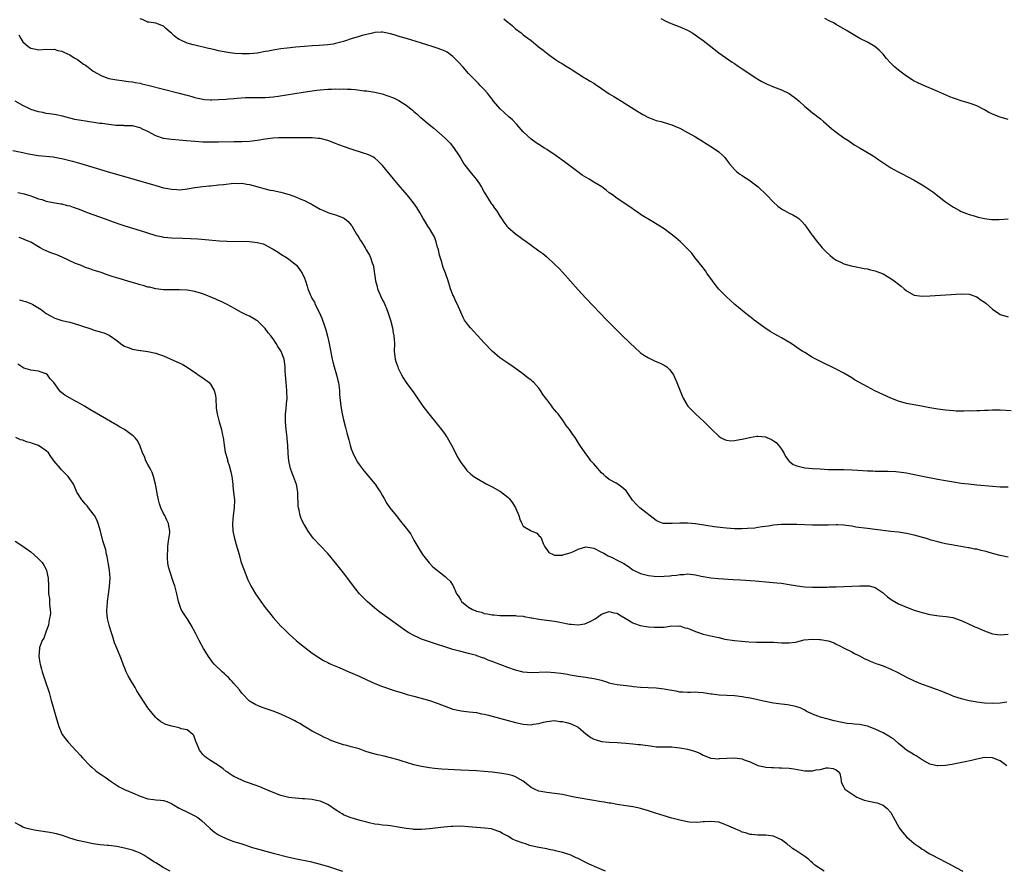
# Model space of a CAD drawing. Units: inches. Extents: x 2586000 to 2589000, y 1512000 to 1515000.
# Drawn here: x 2587998 to 2588250, y 1512000 to 1512218 of the extents above; entities that cross this region are included whole.
import ezdxf

# ---------------------------------------------------------------- set-up
doc = ezdxf.new("R2010")
doc.units = ezdxf.units.IN
doc.header["$MEASUREMENT"] = 0
doc.layers.add('LD25861512_10ft', color=112, linetype='Continuous')

msp = doc.modelspace()

# ---------------------------------------------------------------- linework, layer by layer
at = {"layer": 'LD25861512_10ft'}
for points, elevation in [([(2588251.82, 1512117.82), (2588249, 1512117.92), (2588247.91, 1512117.91), (2588247, 1512117.91), (2588245.86, 1512117.86), (2588245, 1512117.86), (2588243.8, 1512117.8), (2588243, 1512117.8), (2588241.73, 1512117.73), (2588241, 1512117.75), (2588239.69, 1512117.69), (2588239, 1512117.72), (2588237.72, 1512117.72), (2588237, 1512117.77), (2588235, 1512117.96), (2588233, 1512118.25), (2588231, 1512118.58), (2588228.88, 1512119), (2588225, 1512119.7), (2588223, 1512120.22), (2588221, 1512121.03), (2588216.94, 1512122.94), (2588215, 1512123.91), (2588211.74, 1512125.74), (2588211, 1512126.22), (2588209, 1512127.39), (2588207, 1512128.45), (2588203, 1512130.36), (2588201, 1512131.44), (2588199, 1512132.67), (2588198.51, 1512133), (2588197.57, 1512133.57), (2588196.37, 1512134.37), (2588195.47, 1512135), (2588193, 1512136.43), (2588192.08, 1512137), (2588191.37, 1512137.37), (2588190.1, 1512138.1), (2588188.76, 1512139), (2588186.05, 1512141), (2588185.46, 1512141.46), (2588185, 1512141.85), (2588184.33, 1512142.33), (2588183.51, 1512143), (2588181.1, 1512145), (2588178.87, 1512147), (2588177, 1512148.92), (2588176.08, 1512150.08), (2588175.38, 1512151), (2588173.97, 1512153), (2588173.59, 1512153.59), (2588173, 1512154.33), (2588172.71, 1512154.71), (2588170.9, 1512157), (2588170.08, 1512158.08), (2588169, 1512159.22), (2588167.17, 1512161), (2588166.01, 1512162.01), (2588164.83, 1512163), (2588163, 1512164.31), (2588161.95, 1512165), (2588160.12, 1512166.12), (2588157, 1512168.04), (2588156.42, 1512168.42), (2588155.23, 1512169.23), (2588155, 1512169.41), (2588154.05, 1512170.05), (2588152.7, 1512171), (2588151, 1512172.06), (2588149.85, 1512173), (2588149, 1512173.58), (2588148.22, 1512174.22), (2588147.05, 1512175.05), (2588145, 1512176.29), (2588143.81, 1512177), (2588142.09, 1512178.09), (2588140.92, 1512178.92), (2588137.51, 1512181.51), (2588135.44, 1512183), (2588133, 1512184.63), (2588132.39, 1512185), (2588131, 1512185.9), (2588130.32, 1512186.32), (2588129, 1512187.28), (2588127, 1512189.15), (2588125.37, 1512191), (2588124.2, 1512192.2), (2588123.28, 1512193), (2588121.06, 1512195), (2588119.4, 1512197), (2588119, 1512197.52), (2588118.38, 1512198.38), (2588117.85, 1512199), (2588117, 1512199.94), (2588116.51, 1512200.51), (2588115.99, 1512201), (2588115.52, 1512201.52), (2588115, 1512201.98), (2588114.53, 1512202.52), (2588113, 1512204.1), (2588111.65, 1512205.65), (2588110.4, 1512207), (2588109, 1512208.41), (2588108.67, 1512208.67), (2588107.49, 1512209.49), (2588107, 1512209.75), (2588106.14, 1512210.14), (2588105, 1512210.57), (2588103.68, 1512211), (2588101, 1512211.81), (2588097.15, 1512213), (2588095.48, 1512213.48), (2588095, 1512213.63), (2588093.93, 1512213.93), (2588093, 1512214.23), (2588091, 1512214.62), (2588090.62, 1512214.62), (2588089, 1512214.52), (2588088.42, 1512214.42), (2588085.76, 1512213.76), (2588085, 1512213.55), (2588083, 1512212.93), (2588081.54, 1512212.46), (2588081, 1512212.26), (2588079, 1512211.7), (2588078.4, 1512211.6), (2588077, 1512211.4), (2588074.76, 1512211.24), (2588073, 1512211.14), (2588071, 1512211), (2588068.81, 1512210.81), (2588066.56, 1512210.56), (2588065, 1512210.35), (2588063, 1512210.04), (2588061.8, 1512209.8), (2588061, 1512209.67), (2588059.35, 1512209.35), (2588059, 1512209.29), (2588057, 1512209.06), (2588055, 1512209.07), (2588053.22, 1512209.22), (2588051.45, 1512209.45), (2588049, 1512209.89), (2588048.13, 1512210.13), (2588047, 1512210.36), (2588046.5, 1512210.5), (2588043, 1512211.29), (2588042.56, 1512211.44), (2588041, 1512211.86), (2588039.38, 1512212.62), (2588039, 1512212.76), (2588038.57, 1512213), (2588037.66, 1512213.66), (2588037, 1512214.41), (2588036.65, 1512214.65), (2588035.57, 1512215.57), (2588035, 1512216.15), (2588033, 1512216.9), (2588031.23, 1512217.23), (2588031, 1512217.23), (2588029.81, 1512217.81), (2588029, 1512218.04)], 8510), ([(2588122.06, 1512218.06), (2588123, 1512217.22), (2588123.3, 1512217), (2588124.23, 1512216.23), (2588125, 1512215.51), (2588126.44, 1512214.44), (2588127, 1512213.96), (2588127.53, 1512213.53), (2588129, 1512212.48), (2588130.84, 1512211), (2588132.05, 1512210.05), (2588133.35, 1512209), (2588135, 1512207.85), (2588136.25, 1512207), (2588137, 1512206.51), (2588137.98, 1512205.98), (2588139, 1512205.31), (2588139.2, 1512205.2), (2588139.53, 1512205), (2588142.63, 1512203), (2588143, 1512202.77), (2588144.13, 1512202.13), (2588145, 1512201.56), (2588145.35, 1512201.35), (2588147, 1512200.23), (2588149, 1512198.9), (2588150.18, 1512198.18), (2588151, 1512197.65), (2588152.08, 1512197), (2588156.31, 1512194.31), (2588157.55, 1512193.55), (2588159, 1512192.78), (2588159.31, 1512192.69), (2588161, 1512192.07), (2588162.22, 1512191.78), (2588163, 1512191.57), (2588164.97, 1512190.97), (2588166.36, 1512190.36), (2588167, 1512190.05), (2588169, 1512189), (2588171, 1512187.85), (2588172.44, 1512187), (2588174, 1512186), (2588175.65, 1512185), (2588177, 1512184.04), (2588178.1, 1512183), (2588178.55, 1512182.55), (2588179, 1512181.99), (2588179.72, 1512181), (2588181, 1512179.54), (2588181.56, 1512179), (2588182.35, 1512178.35), (2588183, 1512177.94), (2588183.55, 1512177.55), (2588184.46, 1512177), (2588185, 1512176.65), (2588187.06, 1512175.06), (2588189.21, 1512173), (2588191, 1512171.18), (2588192.13, 1512170.13), (2588193, 1512169.45), (2588193.27, 1512169.27), (2588193.79, 1512169), (2588195, 1512168.32), (2588195.91, 1512167.91), (2588197, 1512167.34), (2588197.43, 1512167), (2588198.22, 1512166.22), (2588199, 1512165.33), (2588200.82, 1512162.82), (2588201, 1512162.59), (2588201.66, 1512161.66), (2588203.47, 1512159.47), (2588204.45, 1512158.45), (2588205.48, 1512157.48), (2588206.12, 1512157), (2588207, 1512156.36), (2588208.18, 1512155.82), (2588209, 1512155.4), (2588210.89, 1512154.89), (2588212.55, 1512154.55), (2588213, 1512154.48), (2588214.21, 1512154.21), (2588215, 1512154.08), (2588215.83, 1512153.83), (2588217, 1512153.56), (2588217.39, 1512153.39), (2588219, 1512152.79), (2588220.12, 1512152.12), (2588221, 1512151.64), (2588221.88, 1512151), (2588223, 1512150.14), (2588223.66, 1512149.66), (2588224.45, 1512149), (2588225, 1512148.5), (2588227, 1512147.39), (2588229, 1512147.1), (2588231, 1512147.17), (2588236.43, 1512147.57), (2588239, 1512147.71), (2588241, 1512147.6), (2588243, 1512146.98), (2588244.13, 1512146.13), (2588245, 1512145.55), (2588245.28, 1512145.28), (2588247, 1512143.81), (2588248.64, 1512142.64), (2588249, 1512142.45), (2588251, 1512141.82)], 8500), ([(2588162.15, 1512218.15), (2588163.45, 1512217.45), (2588164.82, 1512216.82), (2588167, 1512216.04), (2588169, 1512215.15), (2588170.35, 1512214.35), (2588171.57, 1512213.57), (2588173, 1512212.54), (2588175, 1512211), (2588177, 1512209.38), (2588179.54, 1512207.54), (2588180.45, 1512207), (2588181, 1512206.63), (2588181.92, 1512205.92), (2588183, 1512205.29), (2588183.16, 1512205.16), (2588185, 1512203.91), (2588186.75, 1512202.75), (2588187, 1512202.62), (2588188, 1512202), (2588189.34, 1512201.34), (2588191, 1512200.64), (2588193, 1512199.87), (2588195, 1512198.97), (2588197, 1512197.48), (2588197.56, 1512197), (2588199, 1512195.66), (2588199.79, 1512195), (2588200.42, 1512194.42), (2588201, 1512194), (2588201.55, 1512193.55), (2588202.29, 1512193), (2588203, 1512192.44), (2588203.76, 1512191.76), (2588205.91, 1512189.91), (2588207.03, 1512189.03), (2588209, 1512187.61), (2588209.97, 1512187), (2588210.56, 1512186.56), (2588211.76, 1512185.76), (2588213.14, 1512185), (2588216.45, 1512183), (2588217, 1512182.65), (2588217.95, 1512181.95), (2588219.47, 1512181), (2588221, 1512179.97), (2588222.9, 1512178.9), (2588224.21, 1512178.21), (2588225, 1512177.82), (2588225.52, 1512177.52), (2588227, 1512176.76), (2588229, 1512175.62), (2588229.97, 1512175), (2588231.77, 1512173.77), (2588235, 1512171.28), (2588237, 1512169.89), (2588238.58, 1512169), (2588239, 1512168.78), (2588241, 1512168.03), (2588242.32, 1512167.68), (2588243.36, 1512167.36), (2588245, 1512167.01), (2588246.74, 1512166.74), (2588247, 1512166.75), (2588248.69, 1512166.69), (2588251, 1512166.85)], 8490), ([(2588251, 1512192.26), (2588249, 1512192.9), (2588247.46, 1512193.46), (2588246.11, 1512194.11), (2588245, 1512194.74), (2588243, 1512195.79), (2588241.79, 1512196.21), (2588241, 1512196.52), (2588239, 1512197.07), (2588237.55, 1512197.55), (2588237, 1512197.75), (2588236.11, 1512198.11), (2588233, 1512199.47), (2588229, 1512201.17), (2588227.75, 1512201.75), (2588227, 1512202.13), (2588226.45, 1512202.45), (2588225, 1512203.41), (2588223, 1512204.96), (2588221.88, 1512205.88), (2588220.87, 1512206.87), (2588219.91, 1512207.92), (2588219, 1512209.02), (2588218.02, 1512210.02), (2588216.95, 1512210.95), (2588215, 1512212.09), (2588213.05, 1512213.05), (2588211.76, 1512213.76), (2588210.53, 1512214.53), (2588209.85, 1512215), (2588207, 1512216.62), (2588206.36, 1512217), (2588205.44, 1512217.44), (2588204.14, 1512218.14)], 8480), ([(2587997.96, 1512213.96), (2587998.49, 1512213), (2587999, 1512212.2), (2588000.37, 1512211), (2588001, 1512210.55), (2588002.31, 1512210.31), (2588003, 1512210.16), (2588005, 1512210.29), (2588006.23, 1512210.23), (2588007, 1512210.29), (2588007.94, 1512209.94), (2588009, 1512209.81), (2588009.5, 1512209.5), (2588011, 1512208.86), (2588012.09, 1512208.09), (2588013, 1512207.61), (2588014.48, 1512206.48), (2588015, 1512206.16), (2588015.68, 1512205.68), (2588016.52, 1512205), (2588017, 1512204.69), (2588019, 1512203.59), (2588020.51, 1512203), (2588021, 1512202.83), (2588022.56, 1512202.56), (2588023, 1512202.43), (2588024.3, 1512202.3), (2588026.04, 1512202.04), (2588027, 1512201.94), (2588027.76, 1512201.76), (2588029, 1512201.57), (2588029.45, 1512201.45), (2588031, 1512201.11), (2588035, 1512200.07), (2588039, 1512199.07), (2588040.63, 1512198.63), (2588041, 1512198.51), (2588042.19, 1512198.19), (2588043, 1512197.93), (2588043.75, 1512197.75), (2588045, 1512197.5), (2588045.43, 1512197.43), (2588047, 1512197.33), (2588047.32, 1512197.32), (2588049, 1512197.38), (2588051, 1512197.52), (2588051.58, 1512197.58), (2588053, 1512197.68), (2588053.77, 1512197.77), (2588055.91, 1512197.91), (2588057, 1512197.95), (2588057.92, 1512197.92), (2588059, 1512197.92), (2588059.89, 1512197.89), (2588061, 1512197.91), (2588061.98, 1512197.98), (2588063, 1512198.09), (2588064.27, 1512198.27), (2588070.68, 1512199.32), (2588072.42, 1512199.58), (2588074.2, 1512199.8), (2588075, 1512199.88), (2588077, 1512200.03), (2588077.94, 1512200.06), (2588079, 1512200.11), (2588079.92, 1512200.08), (2588081, 1512200.11), (2588081.97, 1512200.03), (2588083, 1512200.02), (2588083.99, 1512199.99), (2588086.33, 1512199.67), (2588087, 1512199.62), (2588089, 1512199.29), (2588090.86, 1512198.86), (2588092.38, 1512198.38), (2588093.82, 1512197.82), (2588095.15, 1512197.15), (2588097, 1512195.94), (2588098.19, 1512195), (2588098.65, 1512194.65), (2588099, 1512194.35), (2588099.74, 1512193.74), (2588100.57, 1512193), (2588100.82, 1512192.82), (2588102.93, 1512191), (2588104.08, 1512190.08), (2588107, 1512187.54), (2588107.55, 1512187), (2588108.26, 1512186.26), (2588109.15, 1512185.15), (2588110.57, 1512183), (2588111, 1512182.31), (2588111.77, 1512181), (2588113.29, 1512179), (2588114.09, 1512178.09), (2588114.95, 1512177), (2588115.81, 1512175.81), (2588116.34, 1512175), (2588117, 1512173.73), (2588118.8, 1512170.8), (2588119, 1512170.52), (2588119.66, 1512169.66), (2588120.13, 1512169), (2588121, 1512167.61), (2588121.43, 1512167), (2588122, 1512166), (2588122.77, 1512165), (2588123, 1512164.73), (2588125, 1512163.03), (2588126.23, 1512162.23), (2588127, 1512161.61), (2588127.39, 1512161.39), (2588130.59, 1512159), (2588131, 1512158.73), (2588132, 1512158), (2588133, 1512157.21), (2588135, 1512155.32), (2588136.16, 1512154.16), (2588137.13, 1512153.13), (2588141, 1512148.73), (2588143, 1512146.61), (2588148.4, 1512141), (2588150.35, 1512139), (2588152.37, 1512137), (2588155.75, 1512133.75), (2588156.6, 1512133), (2588157, 1512132.65), (2588158.03, 1512131.97), (2588159, 1512131.3), (2588160.57, 1512130.57), (2588161.98, 1512129.98), (2588163, 1512129.47), (2588163.29, 1512129.29), (2588163.67, 1512129), (2588164.36, 1512128.36), (2588165, 1512127.57), (2588165.39, 1512127), (2588166.29, 1512125), (2588167.6, 1512121.6), (2588167.88, 1512121), (2588169.12, 1512119), (2588170, 1512118), (2588171.02, 1512117.02), (2588173.23, 1512115), (2588174.13, 1512114.13), (2588175.21, 1512113), (2588177, 1512111.29), (2588177.44, 1512111), (2588178.44, 1512110.44), (2588179, 1512110.25), (2588180.11, 1512110.11), (2588181, 1512110.19), (2588182.41, 1512110.41), (2588183, 1512110.57), (2588184.84, 1512111), (2588186.73, 1512111.27), (2588187, 1512111.3), (2588189, 1512111.12), (2588189.32, 1512111), (2588190.47, 1512110.47), (2588191, 1512110.14), (2588191.64, 1512109.64), (2588192.27, 1512109), (2588193, 1512107.95), (2588193.61, 1512107), (2588194.1, 1512106.1), (2588194.91, 1512105), (2588195, 1512104.91), (2588196.05, 1512104.05), (2588197, 1512103.69), (2588198.67, 1512103.33), (2588199, 1512103.22), (2588201, 1512103.02), (2588202.91, 1512102.91), (2588205, 1512102.8), (2588207, 1512102.75), (2588209, 1512102.74), (2588211, 1512102.69), (2588212.57, 1512102.57), (2588215, 1512102.43), (2588216.41, 1512102.41), (2588217, 1512102.38), (2588218.39, 1512102.39), (2588219, 1512102.36), (2588220.36, 1512102.36), (2588222.28, 1512102.28), (2588223, 1512102.22), (2588225, 1512101.92), (2588225.75, 1512101.75), (2588229.08, 1512101.08), (2588233, 1512100.3), (2588235, 1512099.92), (2588237, 1512099.59), (2588239, 1512099.32), (2588240.91, 1512099.09), (2588243, 1512098.86), (2588247, 1512098.49), (2588249, 1512098.36), (2588251, 1512098.34)], 8520), ([(2588251, 1512080.33), (2588249, 1512080.75), (2588247, 1512081.28), (2588245.68, 1512081.68), (2588245, 1512081.87), (2588244.08, 1512082.08), (2588243, 1512082.37), (2588242.43, 1512082.43), (2588241, 1512082.73), (2588240.76, 1512082.76), (2588237, 1512083.39), (2588235, 1512083.79), (2588233.99, 1512084.01), (2588233, 1512084.25), (2588231.29, 1512084.71), (2588230.34, 1512085), (2588227, 1512085.96), (2588225, 1512086.43), (2588223, 1512086.71), (2588221, 1512086.94), (2588217, 1512087.44), (2588215, 1512087.65), (2588212.05, 1512088.05), (2588211, 1512088.25), (2588209.53, 1512088.47), (2588209, 1512088.53), (2588207.38, 1512088.62), (2588207, 1512088.62), (2588205, 1512088.56), (2588204.58, 1512088.58), (2588203, 1512088.53), (2588201.47, 1512088.53), (2588201, 1512088.56), (2588197, 1512088.69), (2588195, 1512088.73), (2588193.3, 1512088.7), (2588193, 1512088.69), (2588191, 1512088.52), (2588189.7, 1512088.3), (2588188.11, 1512088.11), (2588187, 1512087.91), (2588186.21, 1512087.79), (2588184.35, 1512087.65), (2588183, 1512087.6), (2588181, 1512087.6), (2588179, 1512087.75), (2588178.16, 1512087.84), (2588175.85, 1512088.15), (2588171, 1512088.89), (2588169, 1512089.06), (2588167, 1512089.06), (2588165.04, 1512088.96), (2588164.93, 1512088.93), (2588163, 1512088.94), (2588162.78, 1512089), (2588161.47, 1512089.47), (2588161, 1512089.73), (2588156.83, 1512093), (2588155.9, 1512093.9), (2588154.97, 1512094.97), (2588153.55, 1512097), (2588153.31, 1512097.31), (2588152.23, 1512098.23), (2588151.15, 1512099), (2588150.75, 1512099.25), (2588149, 1512100.26), (2588148.03, 1512101), (2588147.48, 1512101.48), (2588147, 1512101.96), (2588146.5, 1512102.5), (2588146.02, 1512103), (2588145, 1512104.19), (2588144.28, 1512105), (2588143.74, 1512105.74), (2588142.79, 1512107), (2588141.49, 1512109), (2588141.28, 1512109.28), (2588140.24, 1512111), (2588139.69, 1512111.69), (2588138.83, 1512113), (2588138, 1512114), (2588137.36, 1512115), (2588137, 1512115.45), (2588135.9, 1512117), (2588135.47, 1512117.47), (2588135, 1512118.07), (2588134.57, 1512118.57), (2588134.28, 1512119), (2588133, 1512120.7), (2588132, 1512122), (2588131.43, 1512123), (2588131, 1512123.59), (2588129.7, 1512125), (2588129.32, 1512125.32), (2588129, 1512125.61), (2588128.19, 1512126.19), (2588126.52, 1512127.48), (2588125, 1512128.63), (2588124.41, 1512129), (2588123, 1512129.97), (2588121, 1512131.31), (2588119, 1512133.04), (2588117, 1512135.16), (2588116.14, 1512136.14), (2588113.52, 1512139), (2588113, 1512139.63), (2588112, 1512141), (2588111.62, 1512141.62), (2588110.99, 1512142.99), (2588110.15, 1512145), (2588109.77, 1512145.77), (2588109.2, 1512147), (2588109, 1512147.48), (2588108.41, 1512149), (2588107.78, 1512151), (2588107.09, 1512153), (2588106.47, 1512154.47), (2588106.33, 1512155), (2588106.18, 1512155.82), (2588105.6, 1512157.6), (2588105.31, 1512159), (2588105, 1512159.94), (2588104.71, 1512161), (2588104.27, 1512162.27), (2588103.83, 1512163), (2588103, 1512164.45), (2588102.6, 1512165), (2588102.02, 1512166.02), (2588101.35, 1512167), (2588100.52, 1512168.52), (2588099.77, 1512169.77), (2588098.92, 1512171), (2588097.29, 1512173), (2588095, 1512175.69), (2588091, 1512180.5), (2588089.77, 1512181.77), (2588089, 1512182.4), (2588088.65, 1512182.65), (2588087.98, 1512183), (2588087, 1512183.43), (2588086.4, 1512183.6), (2588083, 1512184.69), (2588081.3, 1512185.3), (2588079.85, 1512185.85), (2588079, 1512186.2), (2588077, 1512186.95), (2588075, 1512187.44), (2588074.54, 1512187.46), (2588073, 1512187.61), (2588071, 1512187.62), (2588068.4, 1512187.6), (2588067, 1512187.63), (2588066.39, 1512187.61), (2588065, 1512187.63), (2588064.41, 1512187.59), (2588063, 1512187.53), (2588061, 1512187.28), (2588059, 1512186.94), (2588057, 1512186.71), (2588055, 1512186.63), (2588053, 1512186.6), (2588049, 1512186.49), (2588047, 1512186.48), (2588045, 1512186.53), (2588043, 1512186.65), (2588040.84, 1512186.84), (2588038.96, 1512187.04), (2588037, 1512187.18), (2588035, 1512187.41), (2588033, 1512188.1), (2588031, 1512189.19), (2588029.77, 1512189.77), (2588029, 1512190.21), (2588027, 1512190.66), (2588026.69, 1512190.69), (2588025, 1512190.69), (2588024.73, 1512190.73), (2588023, 1512190.77), (2588022.8, 1512190.8), (2588021, 1512190.98), (2588019.25, 1512191.25), (2588018.68, 1512191.31), (2588015, 1512191.88), (2588013.92, 1512192.08), (2588012.32, 1512192.32), (2588009.14, 1512193.14), (2588007.49, 1512193.49), (2588007, 1512193.56), (2588005.78, 1512193.78), (2588005, 1512193.87), (2588004.07, 1512194.07), (2588003, 1512194.27), (2588001, 1512194.89), (2588000.92, 1512194.92), (2587999, 1512195.86), (2587997.01, 1512197)], 8530), ([(2587996.39, 1512184.39), (2587999, 1512183.86), (2588000.47, 1512183.53), (2588002.94, 1512183.06), (2588006.77, 1512182.77), (2588008.45, 1512182.45), (2588009, 1512182.33), (2588011.66, 1512181.66), (2588014.05, 1512181), (2588020.55, 1512179), (2588027.34, 1512177), (2588033, 1512175.38), (2588035, 1512174.84), (2588036.55, 1512174.55), (2588037, 1512174.45), (2588038.4, 1512174.4), (2588039, 1512174.34), (2588040.51, 1512174.51), (2588041, 1512174.55), (2588043, 1512174.92), (2588045, 1512175.19), (2588046.64, 1512175.36), (2588047, 1512175.37), (2588048.47, 1512175.52), (2588049, 1512175.55), (2588050.29, 1512175.71), (2588053, 1512175.98), (2588054.05, 1512175.95), (2588055, 1512175.98), (2588056.25, 1512175.75), (2588057, 1512175.66), (2588059.4, 1512175), (2588060.62, 1512174.62), (2588062.24, 1512174.24), (2588063, 1512174.1), (2588065, 1512173.69), (2588065.55, 1512173.55), (2588067.1, 1512173.1), (2588069, 1512172.4), (2588070.06, 1512171.94), (2588071, 1512171.55), (2588072.14, 1512171), (2588072.7, 1512170.7), (2588073, 1512170.52), (2588073.99, 1512169.99), (2588075, 1512169.38), (2588075.88, 1512169), (2588077, 1512168.48), (2588077.73, 1512168.27), (2588079, 1512167.94), (2588081, 1512167.18), (2588081.24, 1512167), (2588082.18, 1512166.18), (2588083, 1512165.24), (2588083.1, 1512165.1), (2588084.36, 1512163), (2588084.63, 1512162.63), (2588085, 1512161.98), (2588085.38, 1512161.38), (2588085.59, 1512161), (2588086.54, 1512159.46), (2588086.84, 1512159), (2588087, 1512158.67), (2588087.63, 1512157.63), (2588087.91, 1512157), (2588088.32, 1512155.68), (2588088.56, 1512155), (2588088.64, 1512154.64), (2588089.18, 1512151), (2588089.58, 1512149.58), (2588089.72, 1512149), (2588090.57, 1512147), (2588091, 1512146.09), (2588091.37, 1512145.37), (2588091.55, 1512145), (2588091.97, 1512143.97), (2588092.35, 1512143), (2588092.5, 1512142.5), (2588092.99, 1512141), (2588093.53, 1512139), (2588093.75, 1512137.75), (2588093.92, 1512137), (2588093.99, 1512136.01), (2588094.02, 1512135), (2588094, 1512133), (2588094.26, 1512131), (2588094.42, 1512130.42), (2588094.88, 1512129), (2588095, 1512128.69), (2588095.85, 1512127), (2588096.25, 1512126.25), (2588097.04, 1512125.04), (2588099, 1512122.36), (2588101.32, 1512119), (2588102.84, 1512117), (2588105, 1512114.35), (2588106.07, 1512113), (2588107, 1512111.75), (2588107.31, 1512111.31), (2588107.5, 1512111), (2588108.65, 1512109), (2588109.68, 1512107), (2588110.1, 1512106.1), (2588111, 1512104.59), (2588112.18, 1512103), (2588112.56, 1512102.56), (2588113.6, 1512101.6), (2588114.32, 1512101), (2588115, 1512100.57), (2588117.69, 1512099), (2588119, 1512098.35), (2588121, 1512097.24), (2588121.15, 1512097.15), (2588123, 1512095.71), (2588123.38, 1512095.38), (2588124.26, 1512094.26), (2588125.01, 1512093), (2588125.88, 1512091), (2588126.1, 1512090.1), (2588126.6, 1512089), (2588127, 1512088.26), (2588128.81, 1512087.19), (2588129, 1512087.06), (2588130.45, 1512086.45), (2588131, 1512085.91), (2588131.44, 1512085.44), (2588131.68, 1512085), (2588132.12, 1512083.88), (2588132.54, 1512083), (2588132.71, 1512082.71), (2588133, 1512082.31), (2588133.57, 1512081.57), (2588134.63, 1512081), (2588135, 1512080.86), (2588135.1, 1512080.9), (2588137, 1512080.86), (2588137.09, 1512080.91), (2588139, 1512081.47), (2588139.81, 1512081.81), (2588141, 1512082.39), (2588143, 1512082.96), (2588145, 1512082.63), (2588147, 1512081.67), (2588147.43, 1512081.43), (2588148.73, 1512080.73), (2588149.76, 1512080.24), (2588151, 1512079.62), (2588152.7, 1512078.7), (2588153.93, 1512077.93), (2588155, 1512077.11), (2588155.19, 1512077), (2588157, 1512076.14), (2588159, 1512075.67), (2588160.51, 1512075.49), (2588162.58, 1512075.42), (2588163, 1512075.46), (2588164.45, 1512075.55), (2588165, 1512075.67), (2588166.23, 1512075.77), (2588167, 1512075.95), (2588168.04, 1512075.96), (2588169, 1512076.05), (2588171, 1512075.8), (2588172.48, 1512075.52), (2588173, 1512075.39), (2588175, 1512075.07), (2588176.9, 1512074.9), (2588180.68, 1512074.68), (2588182.55, 1512074.55), (2588186.28, 1512074.28), (2588189.98, 1512073.98), (2588191.81, 1512073.81), (2588193, 1512073.66), (2588195, 1512073.36), (2588197.01, 1512073.01), (2588199, 1512072.76), (2588201, 1512072.65), (2588203, 1512072.66), (2588204.7, 1512072.7), (2588205.26, 1512072.74), (2588207, 1512072.78), (2588209, 1512072.86), (2588213.05, 1512073.05), (2588215, 1512073.06), (2588215.44, 1512073), (2588217, 1512072.63), (2588219, 1512071.25), (2588219.3, 1512071), (2588220.18, 1512070.18), (2588221.37, 1512069.37), (2588223, 1512068.44), (2588225, 1512067.55), (2588227, 1512066.82), (2588228.4, 1512066.4), (2588229, 1512066.19), (2588231, 1512065.71), (2588231.6, 1512065.6), (2588233.36, 1512065.36), (2588235.17, 1512065.17), (2588236.9, 1512064.9), (2588239, 1512064.17), (2588240.53, 1512063.47), (2588242.52, 1512062.52), (2588243, 1512062.34), (2588245, 1512061.49), (2588246.33, 1512061), (2588247, 1512060.78), (2588249, 1512060.48), (2588251, 1512060.62)], 8540), ([(2587997.67, 1512173.67), (2587999.29, 1512173.29), (2588001, 1512172.75), (2588001.43, 1512172.57), (2588003, 1512172.02), (2588003.84, 1512171.84), (2588005, 1512171.4), (2588007.15, 1512171), (2588008.74, 1512170.74), (2588009, 1512170.73), (2588010.33, 1512170.33), (2588011, 1512170.2), (2588011.88, 1512169.88), (2588013.37, 1512169.37), (2588015.45, 1512168.55), (2588018.57, 1512167.43), (2588019.82, 1512167), (2588022.12, 1512166.12), (2588023.58, 1512165.58), (2588025.08, 1512165.08), (2588029, 1512163.92), (2588030.61, 1512163.39), (2588033, 1512162.64), (2588034.34, 1512162.34), (2588035, 1512162.22), (2588036.1, 1512162.1), (2588037, 1512162.04), (2588039.94, 1512161.94), (2588041.86, 1512161.86), (2588043.76, 1512161.76), (2588045.62, 1512161.62), (2588049.28, 1512161.28), (2588051.18, 1512161.18), (2588057, 1512161.06), (2588059, 1512160.84), (2588060.46, 1512160.46), (2588061, 1512160.22), (2588062.68, 1512159.32), (2588063, 1512159.17), (2588064.34, 1512158.34), (2588065, 1512157.88), (2588066.43, 1512157), (2588067, 1512156.56), (2588068.95, 1512155), (2588069.86, 1512153.86), (2588070.47, 1512153), (2588071, 1512151.72), (2588071.26, 1512151), (2588071.71, 1512149.71), (2588071.85, 1512149), (2588072.46, 1512147.54), (2588072.71, 1512147), (2588073, 1512146.44), (2588073.55, 1512145.55), (2588073.8, 1512145), (2588074.8, 1512143), (2588075.49, 1512141.49), (2588075.67, 1512141), (2588075.98, 1512140.02), (2588076.52, 1512138.52), (2588076.91, 1512136.91), (2588077.34, 1512135), (2588077.63, 1512133.63), (2588078.14, 1512131), (2588078.3, 1512130.3), (2588078.62, 1512129), (2588079.2, 1512127), (2588079.58, 1512125.58), (2588079.69, 1512125), (2588079.95, 1512123), (2588079.99, 1512121.99), (2588080.31, 1512119), (2588080.67, 1512117), (2588081, 1512115.46), (2588081.55, 1512113.55), (2588081.88, 1512112.12), (2588082.37, 1512110.37), (2588082.7, 1512109), (2588083, 1512108.03), (2588083.4, 1512107), (2588083.9, 1512105.9), (2588084.62, 1512104.62), (2588085, 1512104.04), (2588086.31, 1512102.31), (2588087.22, 1512101.22), (2588089, 1512099.15), (2588089.11, 1512099), (2588089.87, 1512097.87), (2588090.43, 1512097), (2588091, 1512096.04), (2588091.37, 1512095.37), (2588092.12, 1512094.12), (2588092.88, 1512093), (2588094.45, 1512091), (2588095.6, 1512089.6), (2588097, 1512087.73), (2588098.21, 1512086.21), (2588099, 1512084.7), (2588099.99, 1512083), (2588101.25, 1512081), (2588102.92, 1512078.92), (2588103.89, 1512077.89), (2588107, 1512075.37), (2588107.48, 1512075), (2588108.25, 1512074.25), (2588109.06, 1512073.06), (2588109.11, 1512072.89), (2588109.92, 1512071), (2588110.41, 1512070.41), (2588111, 1512069.32), (2588111.21, 1512069), (2588113, 1512067.57), (2588113.97, 1512067), (2588114.71, 1512066.71), (2588115, 1512066.55), (2588116.27, 1512066.27), (2588117, 1512065.96), (2588117.88, 1512065.88), (2588119, 1512065.58), (2588119.56, 1512065.56), (2588121, 1512065.43), (2588121.42, 1512065.41), (2588123, 1512065.43), (2588123.41, 1512065.41), (2588125, 1512065.44), (2588125.37, 1512065.37), (2588127, 1512065.26), (2588127.2, 1512065.2), (2588129, 1512064.87), (2588129.14, 1512064.86), (2588131, 1512064.51), (2588132.32, 1512064.32), (2588133, 1512064.27), (2588135, 1512063.98), (2588136.3, 1512063.7), (2588138.78, 1512063.22), (2588139, 1512063.19), (2588139.21, 1512063.21), (2588141, 1512063.06), (2588142.71, 1512063.29), (2588144.14, 1512063.86), (2588145.38, 1512064.62), (2588145.94, 1512065), (2588147, 1512065.81), (2588148.16, 1512066.16), (2588149, 1512066.48), (2588150.14, 1512066.14), (2588151, 1512065.99), (2588151.61, 1512065.61), (2588153.47, 1512064.53), (2588155, 1512063.58), (2588155.4, 1512063.4), (2588156.89, 1512062.89), (2588159, 1512062.57), (2588160.49, 1512062.49), (2588161, 1512062.41), (2588162.48, 1512062.48), (2588163, 1512062.47), (2588165, 1512062.77), (2588166.72, 1512062.72), (2588167, 1512062.75), (2588168.3, 1512062.3), (2588169, 1512062.16), (2588169.81, 1512061.81), (2588171, 1512061.36), (2588171.28, 1512061.28), (2588173, 1512060.68), (2588176.04, 1512059.96), (2588177, 1512059.78), (2588178.58, 1512059.42), (2588181, 1512059.02), (2588182.84, 1512058.84), (2588184.72, 1512058.72), (2588186.64, 1512058.64), (2588191, 1512058.58), (2588193, 1512058.46), (2588195, 1512058.4), (2588196.65, 1512058.65), (2588197, 1512058.72), (2588198.83, 1512059.17), (2588201, 1512059.37), (2588202.74, 1512059.26), (2588203, 1512059.28), (2588204.98, 1512058.98), (2588206.48, 1512058.48), (2588207, 1512058.09), (2588207.75, 1512057.75), (2588209.04, 1512057.04), (2588211, 1512056.17), (2588211.74, 1512055.74), (2588213, 1512055.08), (2588214.34, 1512054.34), (2588215, 1512054.09), (2588215.72, 1512053.72), (2588217, 1512053.28), (2588217.19, 1512053.19), (2588217.73, 1512053), (2588219, 1512052.56), (2588221, 1512051.73), (2588222.82, 1512050.82), (2588225, 1512049.66), (2588227, 1512048.71), (2588229, 1512047.88), (2588231, 1512047.16), (2588232.62, 1512046.61), (2588234.09, 1512046.09), (2588235, 1512045.67), (2588235.49, 1512045.49), (2588237, 1512044.81), (2588239, 1512044.16), (2588240.04, 1512043.96), (2588241, 1512043.7), (2588242.55, 1512043.45), (2588243, 1512043.33), (2588245, 1512043.08), (2588247, 1512043.02), (2588249, 1512043.12), (2588250.69, 1512043.31)], 8550), ([(2588250.67, 1512027), (2588249, 1512028.25), (2588247, 1512029.02), (2588245, 1512029.07), (2588243, 1512028.7), (2588241.65, 1512028.35), (2588240.03, 1512027.97), (2588237, 1512027.38), (2588236.67, 1512027.33), (2588235, 1512027.06), (2588233, 1512026.97), (2588232.85, 1512027), (2588231, 1512027.42), (2588229, 1512028.53), (2588227.52, 1512029.52), (2588227, 1512029.77), (2588226.26, 1512030.26), (2588225, 1512030.99), (2588223.94, 1512031.94), (2588223, 1512032.65), (2588221.76, 1512033.76), (2588221, 1512034.21), (2588220.53, 1512034.53), (2588219, 1512035.41), (2588217, 1512036.39), (2588215, 1512037.15), (2588213, 1512037.54), (2588211.62, 1512037.62), (2588211, 1512037.7), (2588209.81, 1512037.81), (2588208.11, 1512038.11), (2588206.5, 1512038.5), (2588205, 1512038.88), (2588203, 1512039.43), (2588201, 1512040.21), (2588199.36, 1512041), (2588199, 1512041.2), (2588197.8, 1512041.8), (2588197, 1512042.08), (2588196.28, 1512042.28), (2588194.56, 1512042.56), (2588193, 1512042.71), (2588191, 1512043), (2588188.45, 1512043.55), (2588187, 1512043.9), (2588185.88, 1512044.12), (2588185, 1512044.32), (2588183.43, 1512044.57), (2588183, 1512044.67), (2588181, 1512044.88), (2588177.07, 1512045.07), (2588175.28, 1512045.28), (2588175, 1512045.34), (2588173.53, 1512045.53), (2588173, 1512045.66), (2588171.71, 1512045.71), (2588171, 1512045.79), (2588169.76, 1512045.76), (2588169, 1512045.76), (2588167.84, 1512045.84), (2588167, 1512045.86), (2588166.07, 1512046.07), (2588165, 1512046.21), (2588164.36, 1512046.36), (2588163, 1512046.61), (2588161, 1512046.85), (2588158.92, 1512046.92), (2588157, 1512047.02), (2588155.22, 1512047.22), (2588154.74, 1512047.26), (2588152.5, 1512047.5), (2588151, 1512047.69), (2588150.09, 1512047.91), (2588149, 1512048.15), (2588148.34, 1512048.34), (2588147, 1512048.79), (2588145, 1512049.27), (2588143.46, 1512049.46), (2588143, 1512049.54), (2588141, 1512049.79), (2588139.99, 1512049.99), (2588139, 1512050.14), (2588138.3, 1512050.3), (2588136.58, 1512050.58), (2588135, 1512050.8), (2588133, 1512050.93), (2588129, 1512050.79), (2588127, 1512050.97), (2588125, 1512051.45), (2588123, 1512052.14), (2588119.49, 1512053.49), (2588119, 1512053.7), (2588118.04, 1512054.04), (2588117, 1512054.48), (2588116.6, 1512054.6), (2588115.12, 1512055.12), (2588115, 1512055.17), (2588113, 1512055.71), (2588111, 1512056.2), (2588109, 1512056.76), (2588102.76, 1512058.77), (2588101, 1512059.39), (2588100.27, 1512059.73), (2588099, 1512060.28), (2588097.71, 1512061), (2588097.27, 1512061.27), (2588096.09, 1512062.09), (2588092.09, 1512065), (2588090.29, 1512066.29), (2588089, 1512067.3), (2588087.06, 1512069), (2588086.01, 1512070.01), (2588085.13, 1512071), (2588084.15, 1512072.15), (2588081, 1512076.38), (2588079, 1512078.93), (2588077, 1512081.26), (2588075, 1512083.35), (2588073.24, 1512085.24), (2588072.37, 1512086.37), (2588071.98, 1512087), (2588071, 1512088.64), (2588070.8, 1512089), (2588070.2, 1512090.2), (2588069.91, 1512091), (2588069.65, 1512092.35), (2588069.46, 1512093), (2588069.4, 1512093.4), (2588069.32, 1512096.68), (2588069.3, 1512097), (2588068.96, 1512098.96), (2588068.21, 1512101), (2588067.85, 1512101.85), (2588067.47, 1512103), (2588067.36, 1512103.36), (2588067.01, 1512105.01), (2588066.83, 1512106.83), (2588066.73, 1512109), (2588066.6, 1512110.6), (2588066.56, 1512111), (2588066.31, 1512113), (2588066.14, 1512115), (2588066.16, 1512117), (2588066.31, 1512118.31), (2588066.39, 1512119.61), (2588066.56, 1512121), (2588066.54, 1512122.54), (2588066.52, 1512123), (2588066.31, 1512125), (2588066.16, 1512127), (2588066.12, 1512127.88), (2588066.12, 1512129), (2588065.83, 1512131), (2588065.06, 1512133), (2588065, 1512133.12), (2588064.21, 1512134.21), (2588063.8, 1512135), (2588063, 1512136.24), (2588062.42, 1512137), (2588061.77, 1512137.77), (2588061, 1512138.84), (2588059, 1512140.76), (2588058.64, 1512141), (2588057, 1512141.96), (2588056.27, 1512142.27), (2588054.95, 1512142.95), (2588053, 1512144.01), (2588052.38, 1512144.38), (2588051.1, 1512145.1), (2588049.72, 1512145.72), (2588049, 1512146.01), (2588048.33, 1512146.33), (2588045, 1512147.69), (2588044.05, 1512147.95), (2588043, 1512148.3), (2588041, 1512148.66), (2588039, 1512148.77), (2588037, 1512148.74), (2588035, 1512148.77), (2588033, 1512149), (2588031.38, 1512149.38), (2588031, 1512149.45), (2588029.81, 1512149.81), (2588029, 1512150.03), (2588028.26, 1512150.26), (2588026.72, 1512150.72), (2588023, 1512151.79), (2588021.83, 1512152.17), (2588020.55, 1512152.55), (2588019, 1512153.13), (2588017.58, 1512153.58), (2588017, 1512153.8), (2588016.09, 1512154.09), (2588015, 1512154.47), (2588014.64, 1512154.64), (2588013.75, 1512155), (2588013, 1512155.28), (2588012.5, 1512155.5), (2588009.09, 1512157.09), (2588007.68, 1512157.68), (2588006.19, 1512158.18), (2588005, 1512158.67), (2588004.75, 1512158.75), (2588004.32, 1512159), (2588003.45, 1512159.45), (2588003, 1512159.75), (2588001, 1512160.96), (2587999.53, 1512161.53), (2587999, 1512161.81), (2587998.09, 1512162.09)], 8560), ([(2587998.16, 1512146.16), (2587999, 1512145.96), (2587999.73, 1512145.73), (2588001.19, 1512145.19), (2588001.52, 1512145), (2588003.68, 1512143.68), (2588005, 1512142.67), (2588006.04, 1512142.04), (2588007, 1512141.56), (2588007.4, 1512141.4), (2588009, 1512140.91), (2588011, 1512140.44), (2588013, 1512139.87), (2588014.75, 1512139.25), (2588015.58, 1512139), (2588016.63, 1512138.63), (2588017, 1512138.48), (2588018.19, 1512138.19), (2588019.72, 1512137.72), (2588021.1, 1512137.1), (2588023, 1512135.73), (2588023.97, 1512135), (2588024.58, 1512134.58), (2588025, 1512134.33), (2588025.95, 1512133.95), (2588027, 1512133.55), (2588027.49, 1512133.49), (2588029, 1512133.2), (2588029.2, 1512133.2), (2588031, 1512132.95), (2588033, 1512132.57), (2588033.7, 1512132.3), (2588035, 1512131.89), (2588038.34, 1512130.34), (2588039, 1512130.07), (2588039.73, 1512129.73), (2588041, 1512128.97), (2588043.37, 1512127.37), (2588043.87, 1512127), (2588045, 1512126.26), (2588046.64, 1512125), (2588047, 1512124.61), (2588047.94, 1512123), (2588048.15, 1512122.15), (2588048.36, 1512121), (2588048.48, 1512118.48), (2588048.66, 1512117), (2588049.18, 1512115), (2588049.79, 1512113), (2588049.98, 1512112.02), (2588050.21, 1512111), (2588050.33, 1512110.33), (2588050.48, 1512109), (2588050.78, 1512107.22), (2588051.31, 1512105.31), (2588051.37, 1512105), (2588051.76, 1512103.76), (2588052.17, 1512102.17), (2588052.44, 1512101), (2588052.7, 1512099), (2588052.71, 1512098.71), (2588052.89, 1512096.89), (2588053.1, 1512095), (2588053.07, 1512093), (2588052.78, 1512091), (2588052.58, 1512089), (2588052.69, 1512087), (2588053.12, 1512085.12), (2588053.76, 1512083), (2588054.29, 1512081), (2588054.78, 1512079.22), (2588055, 1512078.58), (2588055.43, 1512077.43), (2588055.58, 1512077), (2588056.56, 1512074.56), (2588057.34, 1512073), (2588058.51, 1512071), (2588059.53, 1512069.53), (2588059.87, 1512069), (2588061, 1512067.48), (2588062.11, 1512066.11), (2588063, 1512064.92), (2588065, 1512062.69), (2588065.89, 1512061.89), (2588067, 1512060.78), (2588069, 1512058.99), (2588071, 1512057.29), (2588073, 1512055.76), (2588074.66, 1512054.66), (2588075.91, 1512053.91), (2588077, 1512053.4), (2588077.26, 1512053.26), (2588077.81, 1512053), (2588079.87, 1512052.13), (2588082.39, 1512051), (2588085, 1512049.89), (2588086.94, 1512049), (2588089, 1512048.08), (2588091, 1512047.29), (2588094.2, 1512046.2), (2588095.72, 1512045.72), (2588097.26, 1512045.26), (2588099, 1512044.76), (2588103, 1512043.66), (2588105, 1512043.01), (2588107.88, 1512041.88), (2588109, 1512041.51), (2588109.4, 1512041.4), (2588111.07, 1512041.07), (2588113.17, 1512040.83), (2588115, 1512040.59), (2588116.3, 1512040.3), (2588117, 1512040.19), (2588118.06, 1512039.94), (2588119, 1512039.7), (2588125, 1512038.1), (2588127, 1512037.65), (2588129, 1512037.49), (2588129.6, 1512037.6), (2588131, 1512037.77), (2588132.14, 1512038.14), (2588133, 1512038.35), (2588135, 1512038.61), (2588136.36, 1512038.36), (2588137, 1512038.34), (2588138.03, 1512038.03), (2588139, 1512037.82), (2588139.57, 1512037.57), (2588140.73, 1512037), (2588141, 1512036.84), (2588143, 1512035.19), (2588144.26, 1512034.26), (2588145, 1512033.83), (2588145.62, 1512033.62), (2588147, 1512033.21), (2588149, 1512033.04), (2588151, 1512032.95), (2588153.21, 1512032.79), (2588155, 1512032.61), (2588156.44, 1512032.44), (2588157, 1512032.4), (2588160.02, 1512031.98), (2588161, 1512031.87), (2588162.14, 1512031.86), (2588163.8, 1512031.8), (2588165, 1512031.81), (2588166.3, 1512031.7), (2588167, 1512031.61), (2588169, 1512031.24), (2588169.95, 1512031), (2588170.76, 1512030.76), (2588171, 1512030.64), (2588172.18, 1512030.18), (2588173, 1512029.73), (2588175, 1512028.95), (2588177, 1512028.78), (2588177.18, 1512028.82), (2588179.02, 1512028.98), (2588181.06, 1512029.06), (2588183, 1512028.73), (2588183.51, 1512028.49), (2588185, 1512027.98), (2588187, 1512027.09), (2588188.69, 1512026.69), (2588189, 1512026.65), (2588190.51, 1512026.51), (2588191, 1512026.53), (2588192.47, 1512026.47), (2588193, 1512026.49), (2588195, 1512026.35), (2588196.17, 1512026.17), (2588199, 1512025.67), (2588199.7, 1512025.7), (2588201, 1512025.69), (2588201.94, 1512025.94), (2588203, 1512026.08), (2588204.44, 1512026.44), (2588205, 1512026.44), (2588206.29, 1512026.29), (2588207, 1512025.95), (2588207.52, 1512025.52), (2588207.96, 1512025), (2588208.21, 1512023.79), (2588208.33, 1512023), (2588208.46, 1512022.46), (2588209, 1512021.56), (2588209.15, 1512021.15), (2588209.28, 1512021), (2588211, 1512019.81), (2588212.32, 1512019), (2588212.77, 1512018.77), (2588214.22, 1512018.22), (2588215.84, 1512017.84), (2588217, 1512017.63), (2588217.48, 1512017.48), (2588218.81, 1512017), (2588219, 1512016.91), (2588220.05, 1512016.05), (2588221.03, 1512015), (2588222.11, 1512013), (2588223.14, 1512011.14), (2588224.01, 1512010.01), (2588225, 1512008.84), (2588227, 1512007.1), (2588228.29, 1512006.29), (2588229, 1512005.7), (2588229.46, 1512005.46), (2588230.16, 1512005), (2588231, 1512004.51), (2588233.77, 1512003), (2588234.6, 1512002.6), (2588235.89, 1512001.89), (2588237.64, 1512001), (2588239.42, 1512000)], 8570), ([(2588203.98, 1512000), (2588203, 1512000.65), (2588202.77, 1512000.77), (2588202.48, 1512001), (2588201.59, 1512001.59), (2588201, 1512002.21), (2588200.55, 1512002.55), (2588200.07, 1512003), (2588199, 1512003.8), (2588197.25, 1512005), (2588197.09, 1512005.09), (2588197, 1512005.16), (2588195.81, 1512005.81), (2588195, 1512006.57), (2588194.72, 1512006.72), (2588194.38, 1512007), (2588193, 1512008.03), (2588191.03, 1512008.97), (2588190.87, 1512009), (2588189, 1512009.24), (2588187.25, 1512009.25), (2588187, 1512009.23), (2588185.44, 1512009.44), (2588185, 1512009.43), (2588183.86, 1512009.86), (2588183, 1512010.04), (2588182.35, 1512010.35), (2588180.78, 1512011), (2588179, 1512011.82), (2588177.69, 1512012.31), (2588177, 1512012.53), (2588175, 1512012.78), (2588173.34, 1512012.66), (2588173, 1512012.65), (2588171.49, 1512012.51), (2588169.41, 1512012.59), (2588169, 1512012.65), (2588167, 1512013.04), (2588165, 1512013.58), (2588163, 1512014.16), (2588160.85, 1512014.85), (2588159, 1512015.48), (2588157, 1512016.09), (2588156.26, 1512016.26), (2588155, 1512016.49), (2588153.27, 1512016.73), (2588151, 1512017.11), (2588149.41, 1512017.41), (2588149, 1512017.46), (2588147.69, 1512017.69), (2588147, 1512017.78), (2588145.96, 1512017.96), (2588145, 1512018.1), (2588139.98, 1512019), (2588137, 1512019.61), (2588135, 1512019.93), (2588133, 1512020.15), (2588131, 1512020.51), (2588129.89, 1512021), (2588129, 1512021.47), (2588128.16, 1512022.16), (2588127, 1512023.03), (2588125, 1512024.2), (2588124.41, 1512024.41), (2588123, 1512024.79), (2588121, 1512025.11), (2588119, 1512025.34), (2588117, 1512025.51), (2588115, 1512025.66), (2588111, 1512025.91), (2588106.15, 1512026.15), (2588104.31, 1512026.31), (2588103, 1512026.47), (2588101, 1512026.8), (2588099, 1512027.27), (2588095.74, 1512028.26), (2588095, 1512028.5), (2588093.06, 1512029.06), (2588091.44, 1512029.44), (2588089.78, 1512029.78), (2588088.18, 1512030.18), (2588086.68, 1512030.68), (2588085, 1512031.31), (2588083, 1512031.87), (2588081.83, 1512032.17), (2588081, 1512032.37), (2588079, 1512033.01), (2588077.57, 1512033.57), (2588077, 1512033.85), (2588076.19, 1512034.19), (2588075, 1512034.84), (2588073, 1512035.86), (2588071.02, 1512037.02), (2588069.8, 1512037.8), (2588069, 1512038.23), (2588068.53, 1512038.53), (2588067.58, 1512039), (2588067.21, 1512039.21), (2588066.47, 1512039.53), (2588065, 1512040.22), (2588063, 1512040.98), (2588061.49, 1512041.49), (2588061, 1512041.68), (2588060, 1512042), (2588059, 1512042.4), (2588058.6, 1512042.6), (2588057, 1512043.56), (2588055, 1512045.6), (2588054.41, 1512046.41), (2588053, 1512048.02), (2588052.57, 1512048.57), (2588052.1, 1512049), (2588051.59, 1512049.59), (2588051, 1512050.1), (2588050.53, 1512050.53), (2588049.96, 1512051), (2588047.96, 1512053), (2588047.53, 1512053.53), (2588047, 1512054.27), (2588046.68, 1512054.68), (2588045.19, 1512057), (2588044.07, 1512059), (2588043.12, 1512060.88), (2588042.02, 1512063), (2588041, 1512064.64), (2588040.76, 1512065), (2588040.07, 1512066.07), (2588039.51, 1512067), (2588038.77, 1512069), (2588038.39, 1512071), (2588037.91, 1512073), (2588037.65, 1512073.65), (2588036.5, 1512077), (2588036.2, 1512078.2), (2588036.1, 1512079), (2588036.02, 1512080.02), (2588035.99, 1512081), (2588036.06, 1512082.06), (2588036.08, 1512083), (2588036.15, 1512083.85), (2588036.36, 1512085), (2588036.55, 1512086.55), (2588036.58, 1512087), (2588036.33, 1512088.33), (2588036.24, 1512089), (2588035.81, 1512089.81), (2588035.3, 1512091), (2588035, 1512091.54), (2588034.31, 1512093), (2588033.98, 1512093.98), (2588033.65, 1512095), (2588033.35, 1512096.65), (2588033.26, 1512097.26), (2588032.95, 1512099), (2588032.41, 1512101), (2588032.05, 1512102.05), (2588031.54, 1512103), (2588031, 1512104.06), (2588030.49, 1512105), (2588030.12, 1512106.12), (2588029.64, 1512107), (2588028.9, 1512109), (2588028.25, 1512110.25), (2588027.6, 1512111), (2588027.3, 1512111.3), (2588027, 1512111.5), (2588024.98, 1512112.98), (2588023.73, 1512113.73), (2588023, 1512114.15), (2588016.15, 1512118.15), (2588014.73, 1512119), (2588013, 1512119.97), (2588012.32, 1512120.32), (2588009.76, 1512121.76), (2588009, 1512122.41), (2588008.65, 1512122.65), (2588008.35, 1512123), (2588006.89, 1512125), (2588006, 1512126), (2588005.31, 1512127), (2588005, 1512127.25), (2588003.7, 1512127.7), (2588003, 1512127.93), (2588001, 1512128.19), (2587999.27, 1512128.73), (2587999, 1512128.83), (2587997.69, 1512129.69)], 8580), ([(2588148.05, 1512000), (2588147, 1512000.45), (2588145.77, 1512001), (2588143.83, 1512001.83), (2588142.49, 1512002.49), (2588141, 1512003.27), (2588140.53, 1512003.47), (2588139, 1512004.2), (2588137, 1512004.83), (2588135.25, 1512005.25), (2588135, 1512005.33), (2588133.61, 1512005.61), (2588133, 1512005.76), (2588131, 1512006.11), (2588129, 1512006.54), (2588128.63, 1512006.63), (2588127.53, 1512007), (2588127, 1512007.16), (2588125, 1512007.9), (2588124.23, 1512008.23), (2588123.06, 1512009), (2588121.66, 1512009.66), (2588121, 1512010.09), (2588119, 1512010.79), (2588118.83, 1512010.83), (2588117.05, 1512011), (2588115, 1512011.17), (2588113, 1512011.41), (2588111, 1512011.54), (2588109, 1512011.49), (2588108.54, 1512011.46), (2588106.7, 1512011.3), (2588103, 1512010.89), (2588101, 1512010.71), (2588100.73, 1512010.73), (2588099, 1512010.69), (2588098.75, 1512010.75), (2588097, 1512010.93), (2588095, 1512011.33), (2588093, 1512011.65), (2588092.26, 1512011.74), (2588091, 1512011.82), (2588090.01, 1512011.99), (2588089, 1512012.07), (2588087.57, 1512012.43), (2588087, 1512012.55), (2588085.27, 1512013), (2588083.53, 1512013.53), (2588083, 1512013.65), (2588082.06, 1512014.06), (2588081, 1512014.47), (2588080.66, 1512014.66), (2588080.09, 1512015), (2588079, 1512015.7), (2588077, 1512017.05), (2588075.66, 1512017.66), (2588075, 1512017.92), (2588074.13, 1512018.13), (2588073, 1512018.35), (2588071, 1512018.53), (2588070.55, 1512018.55), (2588068.68, 1512018.68), (2588067, 1512018.88), (2588065, 1512019.36), (2588063, 1512020.17), (2588061.01, 1512021.01), (2588059.59, 1512021.59), (2588058.13, 1512022.13), (2588057, 1512022.52), (2588055.67, 1512023), (2588055, 1512023.28), (2588053, 1512024.24), (2588052.53, 1512024.53), (2588051.8, 1512025), (2588051.34, 1512025.34), (2588051, 1512025.56), (2588050.21, 1512026.21), (2588049, 1512027.08), (2588047, 1512028.31), (2588046, 1512029), (2588045.45, 1512029.45), (2588045, 1512029.91), (2588044.53, 1512030.53), (2588044.19, 1512031), (2588043.84, 1512031.84), (2588043.29, 1512033), (2588043.24, 1512033.24), (2588042.72, 1512034.72), (2588042.44, 1512035), (2588041, 1512036.15), (2588039.52, 1512036.48), (2588039, 1512036.68), (2588037.09, 1512037.09), (2588035.56, 1512037.56), (2588034.25, 1512038.25), (2588033.35, 1512039), (2588033, 1512039.31), (2588031.62, 1512041), (2588031, 1512041.79), (2588030.17, 1512043), (2588028.88, 1512045), (2588028.19, 1512046.19), (2588027.69, 1512047), (2588026.5, 1512049), (2588025.97, 1512049.97), (2588025.46, 1512051), (2588025, 1512052.1), (2588024.75, 1512052.75), (2588024.21, 1512054.21), (2588023.89, 1512055), (2588023, 1512057.08), (2588022.46, 1512058.46), (2588022, 1512060), (2588021.49, 1512061.49), (2588021.05, 1512063), (2588020.63, 1512064.63), (2588020.45, 1512066.45), (2588020.47, 1512067), (2588020.56, 1512067.44), (2588020.62, 1512069), (2588020.86, 1512070.86), (2588021.17, 1512072.83), (2588021.32, 1512075), (2588021.14, 1512077), (2588020.78, 1512079), (2588020.54, 1512080.54), (2588020.4, 1512081), (2588020.21, 1512082.21), (2588019.93, 1512083), (2588019.47, 1512084.53), (2588018.85, 1512087), (2588018.29, 1512089), (2588017.92, 1512089.92), (2588017.31, 1512091), (2588017, 1512091.45), (2588015.77, 1512093), (2588015.46, 1512093.46), (2588015, 1512093.94), (2588014.1, 1512095), (2588012.82, 1512097), (2588012.28, 1512098.28), (2588011.91, 1512099), (2588011, 1512100.4), (2588010.57, 1512101), (2588008.76, 1512102.76), (2588008.59, 1512103), (2588007, 1512104.95), (2588006.13, 1512106.13), (2588005.52, 1512107), (2588005, 1512107.53), (2588003, 1512108.91), (2588001.45, 1512109.45), (2588001, 1512109.63), (2587999.89, 1512109.89), (2587999, 1512110.24), (2587998.39, 1512110.39), (2587997.17, 1512111)], 8590), ([(2587997, 1512084.46), (2587999, 1512083.18), (2588001, 1512081.73), (2588001.84, 1512081), (2588003, 1512079.93), (2588003.9, 1512079), (2588004.33, 1512078.33), (2588005.05, 1512077), (2588005.07, 1512076.93), (2588005.47, 1512075), (2588005.52, 1512073), (2588005.52, 1512072.48), (2588005.59, 1512071), (2588005.78, 1512069.78), (2588005.82, 1512069), (2588005.78, 1512068.22), (2588005.97, 1512067), (2588006.04, 1512066.04), (2588005.88, 1512065), (2588005.71, 1512064.29), (2588005.53, 1512063), (2588005, 1512061.43), (2588004.35, 1512059.65), (2588003.93, 1512059), (2588003.28, 1512057.28), (2588003.22, 1512057), (2588003.05, 1512055.05), (2588003.31, 1512053.31), (2588003.39, 1512053), (2588003.74, 1512051.74), (2588003.97, 1512051), (2588004.73, 1512048.73), (2588005.7, 1512045.7), (2588006.27, 1512043.73), (2588006.62, 1512042.62), (2588007.61, 1512039), (2588008.19, 1512037), (2588009, 1512035.15), (2588009.08, 1512035), (2588009.89, 1512033.89), (2588010.62, 1512033), (2588011.78, 1512031.78), (2588012.45, 1512031), (2588012.72, 1512030.72), (2588013.68, 1512029.68), (2588014.26, 1512029), (2588016.19, 1512027), (2588016.6, 1512026.6), (2588017.69, 1512025.69), (2588018.61, 1512025), (2588019, 1512024.74), (2588020.07, 1512024.07), (2588021.59, 1512023), (2588023.65, 1512021.65), (2588025, 1512020.94), (2588027, 1512020.04), (2588029, 1512019.21), (2588031, 1512018.55), (2588032.38, 1512018.38), (2588033, 1512018.24), (2588034.21, 1512018.21), (2588035, 1512018.08), (2588035.83, 1512017.83), (2588037, 1512017.36), (2588037.5, 1512017), (2588039, 1512016.19), (2588041.31, 1512015), (2588042.47, 1512014.47), (2588043, 1512014.19), (2588043.73, 1512013.73), (2588044.7, 1512013), (2588046.86, 1512011), (2588046.92, 1512010.92), (2588048.01, 1512010.01), (2588049, 1512009.36), (2588049.7, 1512009), (2588051, 1512008.37), (2588051.99, 1512007.99), (2588053, 1512007.64), (2588054.99, 1512006.99), (2588058.03, 1512006.03), (2588059.57, 1512005.57), (2588061.12, 1512005.12), (2588063, 1512004.63), (2588067, 1512003.65), (2588069, 1512003.18), (2588072.48, 1512002.48), (2588074.09, 1512002.09), (2588075.66, 1512001.66), (2588077.2, 1512001.2), (2588078.72, 1512000.72), (2588080.21, 1512000.21), (2588080.75, 1512000)], 8600), ([(2588036.7, 1512000), (2588034.91, 1512001), (2588033.7, 1512001.7), (2588033, 1512002.2), (2588032.46, 1512002.46), (2588031.62, 1512003), (2588031, 1512003.46), (2588029.91, 1512004.09), (2588029, 1512004.6), (2588028.16, 1512005), (2588027, 1512005.38), (2588025, 1512005.96), (2588023, 1512006.37), (2588021, 1512006.6), (2588020.62, 1512006.62), (2588018.8, 1512006.8), (2588017, 1512007.05), (2588015, 1512007.44), (2588013, 1512007.9), (2588011, 1512008.5), (2588009.12, 1512009.12), (2588007.56, 1512009.56), (2588005.89, 1512009.9), (2588003, 1512010.35), (2588002.43, 1512010.43), (2588000.74, 1512010.74), (2587999.77, 1512011), (2587999, 1512011.28), (2587998.28, 1512011.72), (2587997, 1512012.43)], 8610)]:
    msp.add_lwpolyline(points, dxfattribs=dict(at, elevation=elevation))

doc.saveas('drawing.dxf')
